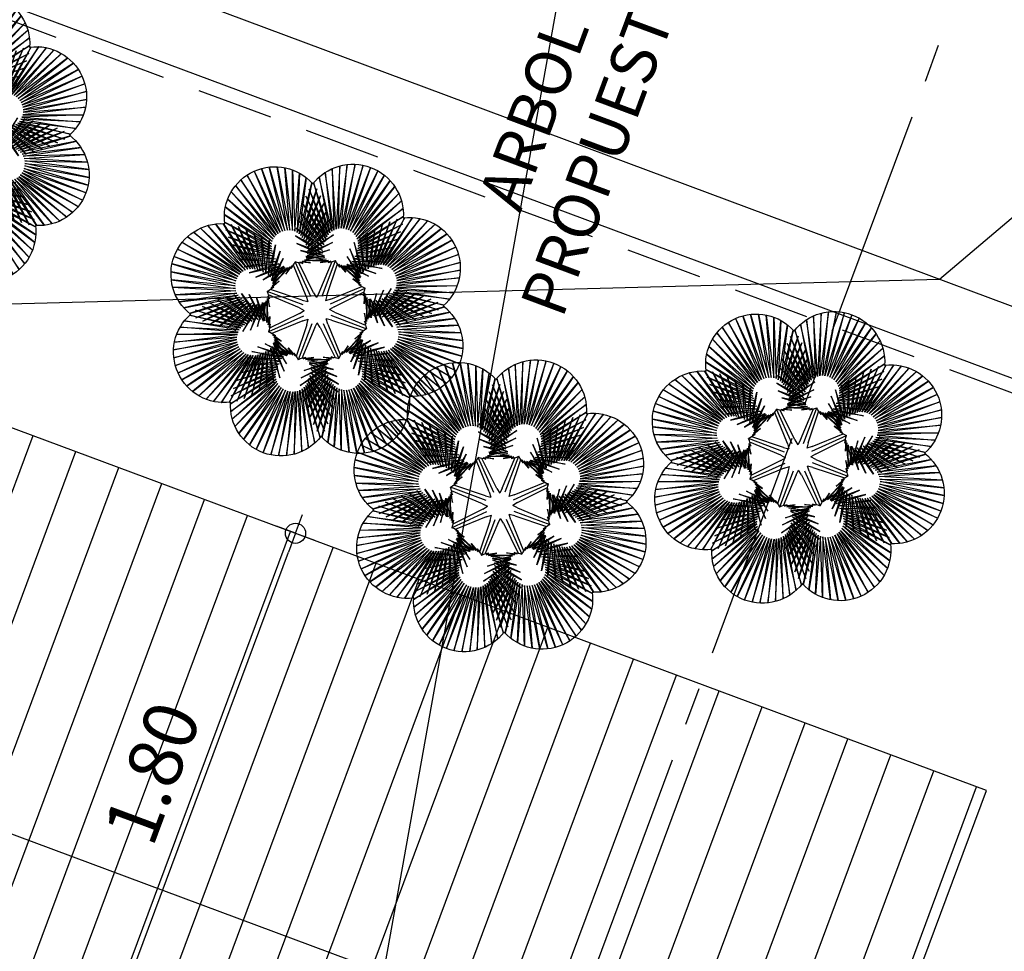
# Model space of a CAD drawing. Units: metres. Extents: x -426130 to 1055397, y 746874 to 1384629.
# Drawn here: x 1054631 to 1054634, y 847353 to 847356 of the extents above; entities that cross this region are included whole.
import ezdxf

# ---------------------------------------------------------------- set-up
doc = ezdxf.new("R2010")
doc.units = ezdxf.units.M
for name, pattern in [('CENTER2', [1.125, 0.75, -0.125, 0.125, -0.125]), ('DASHED', [0.75, 0.5, -0.25]), ('DASHED2', [0.375, 0.25, -0.125])]:
    doc.linetypes.add(name, pattern=pattern)
for name, color, linetype in [('A_VENTANAS', 220, 'Continuous'), ('ACHU1', 251, 'Continuous'), ('ARBOL', 103, 'Continuous'), ('COTAS 100', 210, 'Continuous'), ('COTAS 25', 210, 'Continuous'), ('CURVAS DE NIVEL', 217, 'Continuous'), ('EJES', 150, 'CENTER2'), ('Grilla', 251, 'DASHED'), ('PISOS', 8, 'Continuous'), ('PLANO5', 6, 'Continuous'), ('PROYECCIONES', 53, 'DASHED2'), ('TEXTO1', 50, 'Continuous')]:
    doc.layers.add(name, color=color, linetype=linetype)
doc.styles.add('TEXTO SED CONSULTORIAS', font='Arial Regular.ttf')
doc.dimstyles.new('DIM100', dxfattribs={"dimscale": 4.4, "dimtxt": 0.04, "dimasz": 0.015, "dimexe": 0, "dimexo": 0.04, "dimgap": 0.0175, "dimtad": 1, "dimzin": 4, "dimdsep": 46, "dimtxsty": 'TEXTO SED CONSULTORIAS', "dimblk": 'DIMBLK', "dimcen": 0.09, "dimse1": 1, "dimse2": 1, "dimclrd": 8, "dimclre": 9, "dimclrt": 9, "dimadec": 0, "dimazin": 0, "dimtfac": 22.5, "dimtix": 1, "dimtmove": 1, "dimatfit": 3, "dimldrblk": 'DIMBLK', "dimfxl": 0, "dimtvp": 1.75, "dimtolj": 1, "dimtzin": 4, "dimarcsym": 0})

# ---------------------------------------------------------------- blocks, each defined once
blk = doc.blocks.new('Palmera Modelo 19_8')
at = {"linetype": 'Continuous'}
for p, q in [((-123, 2813), (-511, 4920)), ((-511, 4920), (-202, 2790)), ((-123, 2813), (-511, 4920)), ((-511, 4920), (-202, 2790)), ((-41, 2826), (-259, 4980)), ((-259, 4980), (-123, 2813)), ((-41, 2826), (-259, 4980)), ((-259, 4980), (-123, 2813)), ((0, 5000), (-41, 2826)), ((0, 5000), (-41, 2826)), ((0, 5000), (41, 2826)), ((0, 5000), (41, 2826)), ((41, 2826), (259, 4980)), ((41, 2826), (259, 4980)), ((259, 4980), (123, 2813)), ((259, 4980), (123, 2813)), ((123, 2813), (511, 4920)), ((123, 2813), (511, 4920)), ((511, 4920), (202, 2790)), ((511, 4920), (202, 2790)), ((-344, 2709), (-1170, 4523)), ((-1170, 4523), (-404, 2653)), ((-344, 2709), (-1170, 4523)), ((-1170, 4523), (-404, 2653)), ((-276, 2754), (-967, 4692)), ((-967, 4692), (-344, 2709)), ((-276, 2754), (-967, 4692)), ((-967, 4692), (-344, 2709)), ((-202, 2790), (-751, 4822)), ((-751, 4822), (-276, 2754)), ((-202, 2790), (-751, 4822)), ((-751, 4822), (-276, 2754)), ((202, 2790), (751, 4822)), ((202, 2790), (751, 4822)), ((751, 4822), (276, 2754)), ((751, 4822), (276, 2754)), ((276, 2754), (967, 4692)), ((276, 2754), (967, 4692)), ((967, 4692), (344, 2709)), ((967, 4692), (344, 2709)), ((344, 2709), (1170, 4523)), ((344, 2709), (1170, 4523)), ((1170, 4523), (404, 2653)), ((1170, 4523), (404, 2653)), ((-404, 2653), (-1339, 4328)), ((-1339, 4328), (-456, 2590)), ((-404, 2653), (-1339, 4328)), ((-1339, 4328), (-456, 2590)), ((404, 2653), (1339, 4328)), ((404, 2653), (1339, 4328)), ((1339, 4328), (456, 2590)), ((1339, 4328), (456, 2590)), ((-1830, 2115), (-2879, 3941)), ((-2879, 3941), (-1753, 2143)), ((-1753, 2143), (-2634, 4002)), ((-2634, 4002), (-1672, 2158)), ((-1672, 2158), (-2371, 4025)), ((-2371, 4025), (-1590, 2162)), ((-1590, 2162), (-2114, 4007)), ((-2114, 4007), (-1509, 2154)), ((-1509, 2154), (-1864, 3949)), ((-1864, 3949), (-1430, 2133)), ((-456, 2590), (-1474, 4110)), ((-1474, 4110), (-497, 2520)), ((-456, 2590), (-1474, 4110)), ((-1474, 4110), (-497, 2520)), ((456, 2590), (1474, 4110)), ((456, 2590), (1474, 4110)), ((1474, 4110), (497, 2520)), ((1474, 4110), (497, 2520)), ((1864, 3949), (1430, 2133)), ((2114, 4007), (1509, 2154)), ((1509, 2154), (1864, 3949)), ((2371, 4025), (1590, 2162)), ((1590, 2162), (2114, 4007)), ((1672, 2158), (2371, 4025)), ((2634, 4002), (1672, 2158)), ((1753, 2143), (2634, 4002)), ((2879, 3941), (1753, 2143)), ((1830, 2115), (2879, 3941)), ((-1969, 2027), (-3338, 3704)), ((-3338, 3704), (-1903, 2076)), ((-1903, 2076), (-3118, 3841)), ((-3118, 3841), (-1830, 2115)), ((-527, 2444), (-1634, 3625)), ((-1634, 3625), (-545, 2365)), ((-527, 2444), (-1634, 3625)), ((-1634, 3625), (-545, 2365)), ((-1430, 2133), (-1626, 3852)), ((-1626, 3852), (-1355, 2101)), ((-497, 2520), (-1574, 3874)), ((-1574, 3874), (-527, 2444)), ((-497, 2520), (-1574, 3874)), ((-1574, 3874), (-527, 2444)), ((-1355, 2101), (-1408, 3719)), ((-1408, 3719), (-1287, 2058)), ((-1287, 2058), (-1213, 3553)), ((-1213, 3553), (-1225, 2005)), ((497, 2520), (1574, 3874)), ((497, 2520), (1574, 3874)), ((1574, 3874), (527, 2444)), ((1574, 3874), (527, 2444)), ((527, 2444), (1634, 3625)), ((527, 2444), (1634, 3625)), ((1634, 3625), (545, 2365)), ((1634, 3625), (545, 2365)), ((1287, 2058), (1213, 3553)), ((1213, 3553), (1225, 2005)), ((1408, 3719), (1287, 2058)), ((1626, 3852), (1355, 2101)), ((1355, 2101), (1408, 3719)), ((1430, 2133), (1626, 3852)), ((3118, 3841), (1830, 2115)), ((1903, 2076), (3118, 3841)), ((3338, 3704), (1903, 2076)), ((1969, 2027), (3338, 3704)), ((-2027, 1969), (-3704, 3338)), ((-3704, 3338), (-2076, 1903)), ((-3536, 3536), (-2027, 1969)), ((-3536, 3536), (-1969, 2027)), ((-545, 2365), (-1655, 3370)), ((-1655, 3370), (-552, 2284)), ((-545, 2365), (-1655, 3370)), ((-1655, 3370), (-552, 2284)), ((-1225, 2005), (-1022, 3356)), ((-1022, 3356), (-1157, 1934)), ((545, 2365), (1655, 3370)), ((545, 2365), (1655, 3370)), ((1655, 3370), (552, 2284)), ((1655, 3370), (552, 2284)), ((1225, 2005), (1022, 3356)), ((1022, 3356), (1157, 1934)), ((3536, 3536), (1969, 2027)), ((3536, 3536), (2027, 1969)), ((2027, 1969), (3704, 3338)), ((3704, 3338), (2076, 1903)), ((-2076, 1903), (-3841, 3118)), ((-3841, 3118), (-2115, 1830)), ((-552, 2284), (-1650, 3096)), ((-1650, 3096), (-549, 2186)), ((-552, 2284), (-1650, 3096)), ((-1650, 3096), (-549, 2186)), ((-1157, 1934), (-837, 3153)), ((-837, 3153), (-1093, 1859)), ((-1093, 1859), (-659, 2944)), ((-659, 2944), (-1032, 1782)), ((1650, 3096), (549, 2186)), ((1650, 3096), (549, 2186)), ((552, 2284), (1650, 3096)), ((552, 2284), (1650, 3096)), ((1093, 1859), (659, 2944)), ((659, 2944), (1032, 1782)), ((1157, 1934), (837, 3153)), ((837, 3153), (1093, 1859)), ((2076, 1903), (3841, 3118)), ((3841, 3118), (2115, 1830)), ((-2143, 1753), (-4002, 2634)), ((-4002, 2634), (-2158, 1672)), ((-2115, 1830), (-3941, 2879)), ((-3941, 2879), (-2143, 1753)), ((-549, 2186), (-1637, 2821)), ((-1637, 2821), (-542, 2087)), ((-549, 2186), (-1637, 2821)), ((-1637, 2821), (-542, 2087)), ((-1032, 1782), (-487, 2729)), ((-487, 2729), (-976, 1701)), ((1032, 1782), (487, 2729)), ((487, 2729), (976, 1701)), ((1637, 2821), (542, 2087)), ((1637, 2821), (542, 2087)), ((549, 2186), (1637, 2821)), ((549, 2186), (1637, 2821)), ((2115, 1830), (3941, 2879)), ((3941, 2879), (2143, 1753)), ((2143, 1753), (4002, 2634)), ((4002, 2634), (2158, 1672)), ((-2158, 1672), (-4025, 2371)), ((-4025, 2371), (-2162, 1590)), ((-542, 2087), (-1616, 2547)), ((-1616, 2547), (-530, 1990)), ((-542, 2087), (-1616, 2547)), ((-1616, 2547), (-530, 1990)), ((-530, 1990), (-1586, 2274)), ((-1586, 2274), (-513, 1893)), ((-530, 1990), (-1586, 2274)), ((-1586, 2274), (-513, 1893)), ((-976, 1701), (-360, 2507)), ((-360, 2507), (-941, 1628)), ((976, 1701), (360, 2507)), ((360, 2507), (941, 1628)), ((1586, 2274), (513, 1893)), ((1586, 2274), (513, 1893)), ((1616, 2547), (530, 1990)), ((1616, 2547), (530, 1990)), ((530, 1990), (1586, 2274)), ((530, 1990), (1586, 2274)), ((542, 2087), (1616, 2547)), ((542, 2087), (1616, 2547)), ((2158, 1672), (4025, 2371)), ((4025, 2371), (2162, 1590)), ((-2162, 1590), (-4007, 2114)), ((-4007, 2114), (-2154, 1509)), ((-513, 1893), (-1518, 2027)), ((-1518, 2027), (-486, 1817)), ((-513, 1893), (-1518, 2027)), ((-1518, 2027), (-486, 1817)), ((-941, 1628), (-300, 2257)), ((-311, 2000), (-934, 1468)), ((-300, 2257), (-926, 1549)), ((-926, 1549), (-311, 2000)), ((941, 1628), (300, 2257)), ((300, 2257), (926, 1549)), ((926, 1549), (311, 2000)), ((311, 2000), (934, 1468)), ((1518, 2027), (486, 1817)), ((1518, 2027), (486, 1817)), ((513, 1893), (1518, 2027)), ((513, 1893), (1518, 2027)), ((4007, 2114), (2154, 1509)), ((2162, 1590), (4007, 2114)), ((-2154, 1509), (-3949, 1864)), ((-3949, 1864), (-2133, 1430)), ((-2133, 1430), (-3852, 1626)), ((-3852, 1626), (-2101, 1355)), ((-2444, 527), (-3625, 1634)), ((-3625, 1634), (-2365, 545)), ((-2365, 545), (-3370, 1655)), ((-3370, 1655), (-2284, 552)), ((-2284, 552), (-3096, 1650)), ((-3096, 1650), (-2186, 549)), ((-2186, 549), (-2821, 1637)), ((-2821, 1637), (-2087, 542)), ((-2087, 542), (-2547, 1616)), ((-2547, 1616), (-1990, 530)), ((-486, 1817), (-1384, 1808)), ((-486, 1817), (-1384, 1808)), ((-1384, 1808), (-440, 1750)), ((-1384, 1808), (-440, 1750)), ((-440, 1750), (-1194, 1634)), ((-440, 1750), (-1194, 1634)), ((-1194, 1634), (-377, 1698)), ((-1194, 1634), (-377, 1698)), ((-393, 1754), (-963, 1391)), ((-377, 1698), (-962, 1519)), ((-377, 1698), (-962, 1519)), ((-962, 1519), (-303, 1665)), ((-962, 1519), (-303, 1665)), ((-934, 1468), (-393, 1754)), ((-303, 1665), (-707, 1471)), ((-303, 1665), (-707, 1471)), ((-707, 1471), (-222, 1652)), ((-707, 1471), (-222, 1652)), ((-449, 1494), (-141, 1661)), ((-449, 1494), (-141, 1661)), ((-222, 1652), (-449, 1494)), ((-222, 1652), (-449, 1494)), ((-207, 1586), (-55, 1690)), ((-207, 1586), (-55, 1690)), ((-141, 1661), (-207, 1586)), ((-141, 1661), (-207, 1586)), ((-137, 564), (-96, 1662)), ((-137, 564), (-96, 1662)), ((-55, 1690), (0, 1741)), ((-55, 1690), (0, 1741)), ((0, 486), (0, 1741)), ((0, 486), (0, 1741)), ((55, 1690), (0, 1741)), ((0, 486), (0, 1741)), ((0, 486), (0, 1741)), ((55, 1690), (0, 1741)), ((207, 1586), (55, 1690)), ((207, 1586), (55, 1690)), ((137, 564), (96, 1662)), ((137, 564), (96, 1662)), ((449, 1494), (141, 1661)), ((141, 1661), (207, 1586)), ((449, 1494), (141, 1661)), ((141, 1661), (207, 1586)), ((707, 1471), (222, 1652)), ((222, 1652), (449, 1494)), ((707, 1471), (222, 1652)), ((222, 1652), (449, 1494)), ((962, 1519), (303, 1665)), ((303, 1665), (707, 1471)), ((962, 1519), (303, 1665)), ((303, 1665), (707, 1471)), ((1194, 1634), (377, 1698)), ((377, 1698), (962, 1519)), ((1194, 1634), (377, 1698)), ((377, 1698), (962, 1519)), ((934, 1468), (393, 1754)), ((393, 1754), (963, 1391)), ((1384, 1808), (440, 1750)), ((1384, 1808), (440, 1750)), ((440, 1750), (1194, 1634)), ((440, 1750), (1194, 1634)), ((486, 1817), (1384, 1808)), ((486, 1817), (1384, 1808)), ((2547, 1616), (1990, 530)), ((2821, 1637), (2087, 542)), ((2087, 542), (2547, 1616)), ((3852, 1626), (2101, 1355)), ((3949, 1864), (2133, 1430)), ((2133, 1430), (3852, 1626)), ((2154, 1509), (3949, 1864)), ((3096, 1650), (2186, 549)), ((2186, 549), (2821, 1637)), ((3370, 1655), (2284, 552)), ((2284, 552), (3096, 1650)), ((2365, 545), (3370, 1655)), ((3625, 1634), (2365, 545)), ((2444, 527), (3625, 1634)), ((-2653, 404), (-4328, 1339)), ((-4328, 1339), (-2590, 456)), ((-2590, 456), (-4110, 1474)), ((-4110, 1474), (-2520, 497)), ((-2520, 497), (-3874, 1574)), ((-3874, 1574), (-2444, 527)), ((-2101, 1355), (-3719, 1408)), ((-3719, 1408), (-2058, 1287)), ((-1990, 530), (-2274, 1586)), ((-2274, 1586), (-1893, 513)), ((-1893, 513), (-2027, 1518)), ((-2027, 1518), (-1817, 486)), ((-1817, 486), (-1808, 1384)), ((-1808, 1384), (-1750, 440)), ((-739, 1373), (-1075, 1274)), ((-540, 1540), (-1011, 1325)), ((-1011, 1325), (-739, 1373)), ((-963, 1391), (-540, 1540)), ((963, 1391), (540, 1540)), ((540, 1540), (1011, 1325)), ((1011, 1325), (739, 1373)), ((739, 1373), (1075, 1274)), ((1808, 1384), (1750, 440)), ((1817, 486), (1808, 1384)), ((2027, 1518), (1817, 486)), ((2274, 1586), (1893, 513)), ((1893, 513), (2027, 1518)), ((1990, 530), (2274, 1586)), ((3719, 1408), (2058, 1287)), ((2101, 1355), (3719, 1408)), ((3874, 1574), (2444, 527)), ((2520, 497), (3874, 1574)), ((4110, 1474), (2520, 497)), ((2590, 456), (4110, 1474)), ((4328, 1339), (2590, 456)), ((2653, 404), (4328, 1339)), ((-2709, 344), (-4523, 1170)), ((-4523, 1170), (-2653, 404)), ((-2058, 1287), (-3553, 1213)), ((-3553, 1213), (-2005, 1225)), ((-2005, 1225), (-3356, 1022)), ((-3356, 1022), (-1934, 1157)), ((-1934, 1157), (-3153, 837)), ((-3153, 837), (-1859, 1093)), ((-1859, 1093), (-2944, 659)), ((-2944, 659), (-1782, 1032)), ((-1782, 1032), (-2729, 487)), ((-2729, 487), (-1701, 976)), ((-1701, 976), (-2507, 360)), ((-1750, 440), (-1634, 1194)), ((-1634, 1194), (-1698, 377)), ((-1540, 540), (-1325, 1011)), ((-1373, 739), (-1274, 1075)), ((-1325, 1011), (-1373, 739)), ((-1274, 1075), (-1268, 975)), ((-1268, 975), (-1234, 1156)), ((-496, 302), (-1243, 1107)), ((-1234, 1156), (-1231, 1231)), ((-1156, 1234), (-1231, 1231)), ((-343, 343), (-1231, 1231)), ((-343, 343), (-1231, 1231)), ((-975, 1268), (-1156, 1234)), ((-302, 496), (-1107, 1243)), ((-1075, 1274), (-975, 1268)), ((302, 496), (1107, 1243)), ((343, 343), (1231, 1231)), ((343, 343), (1231, 1231)), ((496, 302), (1243, 1107)), ((1075, 1274), (975, 1268)), ((975, 1268), (1156, 1234)), ((1156, 1234), (1231, 1231)), ((1234, 1156), (1231, 1231)), ((1268, 975), (1234, 1156)), ((1274, 1075), (1268, 975)), ((1373, 739), (1274, 1075)), ((1540, 540), (1325, 1011)), ((1325, 1011), (1373, 739)), ((1750, 440), (1634, 1194)), ((1634, 1194), (1698, 377)), ((2729, 487), (1701, 976)), ((1701, 976), (2507, 360)), ((2944, 659), (1782, 1032)), ((1782, 1032), (2729, 487)), ((3153, 837), (1859, 1093)), ((1859, 1093), (2944, 659)), ((3356, 1022), (1934, 1157)), ((1934, 1157), (3153, 837)), ((3553, 1213), (2005, 1225)), ((2005, 1225), (3356, 1022)), ((2058, 1287), (3553, 1213)), ((4523, 1170), (2653, 404)), ((2709, 344), (4523, 1170)), ((-2790, 202), (-4822, 751)), ((-4822, 751), (-2754, 276)), ((-2754, 276), (-4692, 967)), ((-4692, 967), (-2709, 344)), ((-2507, 360), (-1628, 941)), ((-1628, 941), (-2257, 300)), ((-2257, 300), (-1549, 926)), ((-2000, 311), (-1468, 934)), ((-1549, 926), (-2000, 311)), ((-1754, 393), (-1391, 963)), ((-1468, 934), (-1754, 393)), ((-1698, 377), (-1519, 962)), ((-1519, 962), (-1665, 303)), ((-1665, 303), (-1471, 707)), ((-1471, 707), (-1652, 222)), ((-1391, 963), (-1540, 540)), ((1754, 393), (1391, 963)), ((1391, 963), (1540, 540)), ((2000, 311), (1468, 934)), ((1468, 934), (1754, 393)), ((1665, 303), (1471, 707)), ((1471, 707), (1652, 222)), ((1698, 377), (1519, 962)), ((1519, 962), (1665, 303)), ((2257, 300), (1549, 926)), ((1549, 926), (2000, 311)), ((2507, 360), (1628, 941)), ((1628, 941), (2257, 300)), ((4692, 967), (2709, 344)), ((2754, 276), (4692, 967)), ((4822, 751), (2754, 276)), ((2790, 202), (4822, 751)), ((-2813, 123), (-4920, 511)), ((-4920, 511), (-2790, 202)), ((-1494, 449), (-1661, 141)), ((-1652, 222), (-1494, 449)), ((-302, 496), (-159, 384)), ((-137, 564), (-159, 384)), ((-137, 564), (-159, 384)), ((137, 564), (159, 384)), ((137, 564), (159, 384)), ((302, 496), (159, 384)), ((1652, 222), (1494, 449)), ((1494, 449), (1661, 141)), ((4920, 511), (2790, 202)), ((2813, 123), (4920, 511)), ((-5000, 0), (-2826, 41)), ((-2826, 41), (-4980, 259)), ((-4980, 259), (-2813, 123)), ((-1690, 55), (-1741, 0)), ((-486, 0), (-1741, 0)), ((-1586, 207), (-1690, 55)), ((-564, 137), (-1662, 96)), ((-1661, 141), (-1586, 207)), ((-564, 137), (-384, 159)), ((-496, 302), (-384, 159)), ((496, 302), (384, 159)), ((564, 137), (384, 159)), ((486, 0), (1741, 0)), ((564, 137), (1662, 96)), ((1661, 141), (1586, 207)), ((1586, 207), (1690, 55)), ((1690, 55), (1741, 0)), ((4980, 259), (2813, 123)), ((2826, 41), (4980, 259)), ((5000, 0), (2826, 41)), ((-5000, 0), (-2826, -41)), ((-2826, -41), (-4980, -259)), ((-4980, -259), (-2813, -123)), ((-2813, -123), (-4920, -511)), ((-4920, -511), (-2790, -202)), ((-2790, -202), (-4822, -751)), ((-4822, -751), (-2754, -276)), ((-2754, -276), (-4692, -967)), ((-1628, -941), (-2257, -300)), ((-2257, -300), (-1549, -926)), ((-1549, -926), (-2000, -311)), ((-2000, -311), (-1468, -934)), ((-486, 0), (-1741, 0)), ((-1690, -55), (-1741, 0)), ((-1586, -207), (-1690, -55)), ((-1519, -962), (-1665, -303)), ((-1665, -303), (-1471, -707)), ((-564, -137), (-1662, -96)), ((-1494, -449), (-1661, -141)), ((-1661, -141), (-1586, -207)), ((-1471, -707), (-1652, -222)), ((-1652, -222), (-1494, -449)), ((-496, -302), (-1243, -1107)), ((-564, -137), (-384, -159)), ((-496, -302), (-384, -159)), ((564, -137), (384, -159)), ((496, -302), (384, -159)), ((486, 0), (1741, 0)), ((496, -302), (1243, -1107)), ((564, -137), (1662, -96)), ((2000, -311), (1468, -934)), ((1471, -707), (1652, -222)), ((1665, -303), (1471, -707)), ((1494, -449), (1661, -141)), ((1652, -222), (1494, -449)), ((1519, -962), (1665, -303)), ((2257, -300), (1549, -926)), ((1549, -926), (2000, -311)), ((1586, -207), (1690, -55)), ((1661, -141), (1586, -207)), ((1628, -941), (2257, -300)), ((1690, -55), (1741, 0)), ((4822, -751), (2754, -276)), ((2754, -276), (4692, -967)), ((4920, -511), (2790, -202)), ((2790, -202), (4822, -751)), ((4980, -259), (2813, -123)), ((2813, -123), (4920, -511)), ((5000, 0), (2826, -41)), ((2826, -41), (4980, -259)), ((-4692, -967), (-2709, -344)), ((-2709, -344), (-4523, -1170)), ((-4523, -1170), (-2653, -404)), ((-2653, -404), (-4328, -1339)), ((-4328, -1339), (-2590, -456)), ((-2590, -456), (-4110, -1474)), ((-4110, -1474), (-2520, -497)), ((-2520, -497), (-3874, -1574)), ((-3874, -1574), (-2444, -527)), ((-2444, -527), (-3625, -1634)), ((-3625, -1634), (-2365, -545)), ((-2365, -545), (-3370, -1655)), ((-3370, -1655), (-2284, -552)), ((-3096, -1650), (-2186, -549)), ((-2284, -552), (-3096, -1650)), ((-2821, -1637), (-2087, -542)), ((-2186, -549), (-2821, -1637)), ((-1782, -1032), (-2729, -487)), ((-2729, -487), (-1701, -976)), ((-2547, -1616), (-1990, -530)), ((-2087, -542), (-2547, -1616)), ((-1701, -976), (-2507, -360)), ((-2507, -360), (-1628, -941)), ((-2274, -1586), (-1893, -513)), ((-1990, -530), (-2274, -1586)), ((-2027, -1518), (-1817, -486)), ((-1893, -513), (-2027, -1518)), ((-1817, -486), (-1808, -1384)), ((-1808, -1384), (-1750, -440)), ((-1468, -934), (-1754, -393)), ((-1754, -393), (-1391, -963)), ((-1750, -440), (-1634, -1194)), ((-1634, -1194), (-1698, -377)), ((-1698, -377), (-1519, -962)), ((-1391, -963), (-1540, -540)), ((-1540, -540), (-1325, -1011)), ((-343, -343), (-1231, -1231)), ((-343, -343), (-1231, -1231)), ((-302, -496), (-1107, -1243)), ((-302, -496), (-159, -384)), ((-137, -564), (-159, -384)), ((-137, -564), (-96, -1662)), ((0, -486), (0, -1741)), ((0, -486), (0, -1741)), ((137, -564), (96, -1662)), ((137, -564), (159, -384)), ((302, -496), (159, -384)), ((302, -496), (1107, -1243)), ((343, -343), (1231, -1231)), ((343, -343), (1231, -1231)), ((1540, -540), (1325, -1011)), ((1754, -393), (1391, -963)), ((1391, -963), (1540, -540)), ((1468, -934), (1754, -393)), ((1698, -377), (1519, -962)), ((2507, -360), (1628, -941)), ((1634, -1194), (1698, -377)), ((1750, -440), (1634, -1194)), ((1701, -976), (2507, -360)), ((2729, -487), (1701, -976)), ((1808, -1384), (1750, -440)), ((1782, -1032), (2729, -487)), ((1817, -486), (1808, -1384)), ((2027, -1518), (1817, -486)), ((2274, -1586), (1893, -513)), ((1893, -513), (2027, -1518)), ((2547, -1616), (1990, -530)), ((1990, -530), (2274, -1586)), ((2821, -1637), (2087, -542)), ((2087, -542), (2547, -1616)), ((3096, -1650), (2186, -549)), ((2186, -549), (2821, -1637)), ((3370, -1655), (2284, -552)), ((2284, -552), (3096, -1650)), ((3625, -1634), (2365, -545)), ((2365, -545), (3370, -1655)), ((3874, -1574), (2444, -527)), ((2444, -527), (3625, -1634)), ((4110, -1474), (2520, -497)), ((2520, -497), (3874, -1574)), ((4328, -1339), (2590, -456)), ((2590, -456), (4110, -1474)), ((4523, -1170), (2653, -404)), ((2653, -404), (4328, -1339)), ((4692, -967), (2709, -344)), ((2709, -344), (4523, -1170)), ((-1934, -1157), (-3153, -837)), ((-3153, -837), (-1859, -1093)), ((-1859, -1093), (-2944, -659)), ((-2944, -659), (-1782, -1032)), ((-1325, -1011), (-1373, -739)), ((-1373, -739), (-1274, -1075)), ((1373, -739), (1274, -1075)), ((1325, -1011), (1373, -739)), ((2944, -659), (1782, -1032)), ((1859, -1093), (2944, -659)), ((3153, -837), (1859, -1093)), ((1934, -1157), (3153, -837)), ((-3719, -1408), (-2058, -1287)), ((-2058, -1287), (-3553, -1213)), ((-3553, -1213), (-2005, -1225)), ((-2005, -1225), (-3356, -1022)), ((-3356, -1022), (-1934, -1157)), ((-1274, -1075), (-1268, -975)), ((-1268, -975), (-1234, -1156)), ((-1234, -1156), (-1231, -1231)), ((-1156, -1234), (-1231, -1231)), ((-975, -1268), (-1156, -1234)), ((-1075, -1274), (-975, -1268)), ((-739, -1373), (-1075, -1274)), ((739, -1373), (1075, -1274)), ((975, -1268), (1156, -1234)), ((1075, -1274), (975, -1268)), ((1156, -1234), (1231, -1231)), ((1234, -1156), (1231, -1231)), ((1268, -975), (1234, -1156)), ((1274, -1075), (1268, -975)), ((3356, -1022), (1934, -1157)), ((2005, -1225), (3356, -1022)), ((3553, -1213), (2005, -1225)), ((2058, -1287), (3553, -1213)), ((3719, -1408), (2058, -1287)), ((-4025, -2371), (-2162, -1590)), ((-4007, -2114), (-2154, -1509)), ((-2162, -1590), (-4007, -2114)), ((-3949, -1864), (-2133, -1430)), ((-2154, -1509), (-3949, -1864)), ((-3852, -1626), (-2101, -1355)), ((-2133, -1430), (-3852, -1626)), ((-2101, -1355), (-3719, -1408)), ((-540, -1540), (-1011, -1325)), ((-1011, -1325), (-739, -1373)), ((-393, -1754), (-963, -1391)), ((-963, -1391), (-540, -1540)), ((-377, -1698), (-962, -1519)), ((-962, -1519), (-303, -1665)), ((-311, -2000), (-934, -1468)), ((-934, -1468), (-393, -1754)), ((-300, -2257), (-926, -1549)), ((-926, -1549), (-311, -2000)), ((-303, -1665), (-707, -1471)), ((-707, -1471), (-222, -1652)), ((-222, -1652), (-449, -1494)), ((-449, -1494), (-141, -1661)), ((-141, -1661), (-207, -1586)), ((-207, -1586), (-55, -1690)), ((207, -1586), (55, -1690)), ((449, -1494), (141, -1661)), ((141, -1661), (207, -1586)), ((707, -1471), (222, -1652)), ((222, -1652), (449, -1494)), ((300, -2257), (926, -1549)), ((303, -1665), (707, -1471)), ((962, -1519), (303, -1665)), ((311, -2000), (934, -1468)), ((926, -1549), (311, -2000)), ((377, -1698), (962, -1519)), ((393, -1754), (963, -1391)), ((934, -1468), (393, -1754)), ((540, -1540), (1011, -1325)), ((963, -1391), (540, -1540)), ((1011, -1325), (739, -1373)), ((3852, -1626), (2101, -1355)), ((2101, -1355), (3719, -1408)), ((3949, -1864), (2133, -1430)), ((2133, -1430), (3852, -1626)), ((4007, -2114), (2154, -1509)), ((2154, -1509), (3949, -1864)), ((4025, -2371), (2162, -1590)), ((2162, -1590), (4007, -2114)), ((-2158, -1672), (-4025, -2371)), ((-4002, -2634), (-2158, -1672)), ((-2143, -1753), (-4002, -2634)), ((-3941, -2879), (-2143, -1753)), ((-2115, -1830), (-3941, -2879)), ((-3841, -3118), (-2115, -1830)), ((-2076, -1903), (-3841, -3118)), ((-3704, -3338), (-2076, -1903)), ((-1586, -2274), (-513, -1893)), ((-1518, -2027), (-486, -1817)), ((-513, -1893), (-1518, -2027)), ((-1384, -1808), (-440, -1750)), ((-486, -1817), (-1384, -1808)), ((-440, -1750), (-1194, -1634)), ((-1194, -1634), (-377, -1698)), ((-1022, -3356), (-1157, -1934)), ((-1157, -1934), (-837, -3153)), ((-837, -3153), (-1093, -1859)), ((-1093, -1859), (-659, -2944)), ((-659, -2944), (-1032, -1782)), ((-1032, -1782), (-487, -2729)), ((-487, -2729), (-976, -1701)), ((-976, -1701), (-360, -2507)), ((-360, -2507), (-941, -1628)), ((-941, -1628), (-300, -2257)), ((-55, -1690), (0, -1741)), ((55, -1690), (0, -1741)), ((941, -1628), (300, -2257)), ((360, -2507), (941, -1628)), ((976, -1701), (360, -2507)), ((1194, -1634), (377, -1698)), ((440, -1750), (1194, -1634)), ((1384, -1808), (440, -1750)), ((486, -1817), (1384, -1808)), ((1518, -2027), (486, -1817)), ((487, -2729), (976, -1701)), ((1032, -1782), (487, -2729)), ((1586, -2274), (513, -1893)), ((513, -1893), (1518, -2027)), ((659, -2944), (1032, -1782)), ((1093, -1859), (659, -2944)), ((837, -3153), (1093, -1859)), ((1157, -1934), (837, -3153)), ((1022, -3356), (1157, -1934)), ((3704, -3338), (2076, -1903)), ((2076, -1903), (3841, -3118)), ((3841, -3118), (2115, -1830)), ((2115, -1830), (3941, -2879)), ((3941, -2879), (2143, -1753)), ((2143, -1753), (4002, -2634)), ((4002, -2634), (2158, -1672)), ((2158, -1672), (4025, -2371)), ((-2027, -1969), (-3704, -3338)), ((-3536, -3536), (-2027, -1969)), ((-3536, -3536), (-1969, -2027)), ((-1969, -2027), (-3338, -3704)), ((-3338, -3704), (-1903, -2076)), ((-1903, -2076), (-3118, -3841)), ((-3118, -3841), (-1830, -2115)), ((-1830, -2115), (-2879, -3941)), ((-2879, -3941), (-1753, -2143)), ((-1753, -2143), (-2634, -4002)), ((-2634, -4002), (-1672, -2158)), ((-1672, -2158), (-2371, -4025)), ((-2371, -4025), (-1590, -2162)), ((-2114, -4007), (-1509, -2154)), ((-1590, -2162), (-2114, -4007)), ((-1864, -3949), (-1430, -2133)), ((-1509, -2154), (-1864, -3949)), ((-1650, -3096), (-549, -2186)), ((-1637, -2821), (-542, -2087)), ((-549, -2186), (-1637, -2821)), ((-1626, -3852), (-1355, -2101)), ((-1430, -2133), (-1626, -3852)), ((-1616, -2547), (-530, -1990)), ((-542, -2087), (-1616, -2547)), ((-530, -1990), (-1586, -2274)), ((-1408, -3719), (-1287, -2058)), ((-1355, -2101), (-1408, -3719)), ((-1287, -2058), (-1213, -3553)), ((-1213, -3553), (-1225, -2005)), ((-1225, -2005), (-1022, -3356)), ((1616, -2547), (530, -1990)), ((530, -1990), (1586, -2274)), ((1637, -2821), (542, -2087)), ((542, -2087), (1616, -2547)), ((1650, -3096), (549, -2186)), ((549, -2186), (1637, -2821)), ((1225, -2005), (1022, -3356)), ((1213, -3553), (1225, -2005)), ((1287, -2058), (1213, -3553)), ((1408, -3719), (1287, -2058)), ((1626, -3852), (1355, -2101)), ((1355, -2101), (1408, -3719)), ((1864, -3949), (1430, -2133)), ((1430, -2133), (1626, -3852)), ((2114, -4007), (1509, -2154)), ((1509, -2154), (1864, -3949)), ((2371, -4025), (1590, -2162)), ((1590, -2162), (2114, -4007)), ((2634, -4002), (1672, -2158)), ((1672, -2158), (2371, -4025)), ((2879, -3941), (1753, -2143)), ((1753, -2143), (2634, -4002)), ((3118, -3841), (1830, -2115)), ((1830, -2115), (2879, -3941)), ((3338, -3704), (1903, -2076)), ((1903, -2076), (3118, -3841)), ((3536, -3536), (1969, -2027)), ((1969, -2027), (3338, -3704)), ((3536, -3536), (2027, -1969)), ((2027, -1969), (3704, -3338)), ((-1655, -3370), (-552, -2284)), ((-545, -2365), (-1655, -3370)), ((-552, -2284), (-1650, -3096)), ((-1634, -3625), (-545, -2365)), ((-527, -2444), (-1634, -3625)), ((-1574, -3874), (-527, -2444)), ((-497, -2520), (-1574, -3874)), ((-1474, -4110), (-497, -2520)), ((1474, -4110), (497, -2520)), ((497, -2520), (1574, -3874)), ((1574, -3874), (527, -2444)), ((527, -2444), (1634, -3625)), ((1634, -3625), (545, -2365)), ((545, -2365), (1655, -3370)), ((1655, -3370), (552, -2284)), ((552, -2284), (1650, -3096)), ((-456, -2590), (-1474, -4110)), ((-1339, -4328), (-456, -2590)), ((-404, -2653), (-1339, -4328)), ((-1170, -4523), (-404, -2653)), ((-344, -2709), (-1170, -4523)), ((-967, -4692), (-344, -2709)), ((-276, -2754), (-967, -4692)), ((-751, -4822), (-276, -2754)), ((-202, -2790), (-751, -4822)), ((-511, -4920), (-202, -2790)), ((-123, -2813), (-511, -4920)), ((-259, -4980), (-123, -2813)), ((-41, -2826), (-259, -4980)), ((0, -5000), (-41, -2826)), ((0, -5000), (41, -2826)), ((41, -2826), (259, -4980)), ((259, -4980), (123, -2813)), ((123, -2813), (511, -4920)), ((511, -4920), (202, -2790)), ((202, -2790), (751, -4822)), ((751, -4822), (276, -2754)), ((276, -2754), (967, -4692)), ((967, -4692), (344, -2709)), ((344, -2709), (1170, -4523)), ((1170, -4523), (404, -2653)), ((404, -2653), (1339, -4328)), ((1339, -4328), (456, -2590)), ((456, -2590), (1474, -4110))]:
    blk.add_line(p, q, dxfattribs=at)
for centre, start, end in [((0, 3342), 17.0051, 162.9949), ((0, 3342), 17.0051, 162.9949), ((-2363, 2363), 62.0051, 207.9949), ((2363, 2363), 332.0051, 117.9949), ((-3342, 0), 107.0051, 252.9949), ((3342, 0), 287.0051, 72.9949), ((-2363, -2363), 152.0051, 297.9949), ((2363, -2363), 242.0051, 27.9949), ((0, -3342), 197.0051, 342.9949)]:
    blk.add_arc(centre, 1658, start, end, dxfattribs=at)
blk = doc.blocks.new('00-PAISAJISMO Anteproyecto')
at = {"layer": 'ACHU1', "transparency": 33554687}
h = blk.add_hatch(dxfattribs=at)
h.set_pattern_fill('_USER', color=256, scale=0.15, angle=-69.5833, pattern_type=0)
h.set_pattern_definition([(360, (1286.77944, -165.45988), (1e-13, 0.15), [])])
h.paths.add_polyline_path([(-21.9726, -23.7619), (-44.6376, -23.7619), (-44.6364, -4.7418), (-45.4364, -4.7418), (-45.4376, -24.5619), (-44.6414, -24.5619), (-20.1726, -24.5619), (-20.1726, -15.2419), (-21.9726, -15.2419)])
at = {"layer": 'PLANO5', "elevation": 0, "flags": 128}
blk.add_lwpolyline([(-21.9726, -23.7619), (-44.6376, -23.7619), (-44.6364, -4.7418), (-45.4376, -4.7418), (-45.4376, -24.5619), (-44.6414, -24.5619), (-20.1726, -24.5619), (-20.1726, -15.2419), (-21.9726, -15.2419), (-21.9726, -23.7619)], dxfattribs=at)
at = {"layer": 'PLANO5', "flags": 128}
blk.add_lwpolyline([(-26.2907, -62.9791), (-34.2323, -54.0586), (-27.6146, -48.1671), (-18.5775, -45.6611), (-17.86, -45.0535), (-34.3755, -45.0535), (-34.3755, -33.9363), (-18.8773, -33.9363), (-18.8773, -15.3419), (-15.6275, -15.3419), (-15.8238, -33.9013), (-9.3112, -33.8485)], dxfattribs=at)
at = {"layer": 'ARBOL', "color": 104, "linetype": 'Continuous', "lineweight": 20, "true_color": 0x029e21, "xscale": -9.99467511300745e-05, "yscale": 9.994675113007469e-05, "zscale": 0.09994675113007451, "rotation": 359.7798408184053}
for p in [(-19.3645, -20.6124, 0), (-19.4622, -21.9557, 0), (-19.8543, -22.7422, 0.2684), (-19.3645, -23.6026, 0)]:
    blk.add_blockref('Palmera Modelo 19_8', p, dxfattribs=at)
at = {"layer": 'TEXTO1', "insert": (-18.6084, -22.5204, 0), "char_height": 0.15, "attachment_point": 5, "style": 'TEXTO SED CONSULTORIAS'}
blk.add_mtext_dynamic_manual_height_columns('ARBOL\\PPROPUESTO', width=4.071841, gutter_width=15, heights=[0], dxfattribs=at)
blk = doc.blocks.new('00-Ejes columnas Anteproyecto')
at = {"layer": 'EJES'}
blk.add_line((43.1234, -18.62), (-5.3, -18.62), dxfattribs=at)
blk = doc.blocks.new('DIMBLK')
for q in [(0, 1), (-1, 0), (1, 0), (0, -1)]:
    blk.add_line((0, 0), q)
blk.add_circle((0, 0), 0.5)
blk = doc.blocks.new('*D1387')
at = {"layer": 'COTAS 100', "color": 8, "lineweight": -2, "transparency": 16777216}
blk.add_line((1054633.0059, 847352.9339), (1054625.1458, 847355.8597), dxfattribs=at)
at = {"layer": 'Defpoints', "color": 0, "transparency": 16777216}
for p in [(1054625.0839, 847355.8827), (1054624.8904, 847355.3628), (1054632.8742, 847352.391)]:
    blk.add_point(p, dxfattribs=at)
at = {"layer": 'COTAS 100', "color": 8, "lineweight": -2, "transparency": 16777216, "xscale": 0.066, "yscale": 0.066, "zscale": 0.066}
for p, rotation in [((1054625.0839, 847355.8827), 159.5832713411695), ((1054633.0678, 847352.9109), 339.5832713411694)]:
    blk.add_blockref('DIMBLK', p, dxfattribs=dict(at, rotation=rotation))
at = {"layer": 'COTAS 100', "color": 9, "transparency": 16777216, "insert": (1054629.0179, 847354.2411), "char_height": 0.176, "attachment_point": 5, "rotation": 159.5833, "style": 'TEXTO SED CONSULTORIAS'}
blk.add_mtext('\\A1;8.52', dxfattribs=at)
blk = doc.blocks.new('A$C328E6CC3')
at = {"layer": 'CURVAS DE NIVEL', "color": 8, "linetype": 'Continuous', "lineweight": -3, "elevation": 1035.2}
blk.add_lwpolyline([(1055090.8539, 848624.8193), (1055091.8883, 848624.546), (1055093.7284, 848621.7802), (1055097.1134, 848623.4148), (1055101.3924, 848624.3), (1055102.486, 848625.6264), (1055111.5606, 848624.2015), (1055112.408, 848627.0407), (1055112.1605, 848627.3686), (1055102.481, 848633.5944), (1055097.8863, 848634.5655), (1055097.2103, 848636.6108), (1055093.8617, 848638.2205), (1055093.6948, 848638.2049), (1055092.7069, 848637.9683), (1055087.5413, 848644.4868), (1055088.9945, 848634.9305), (1055090.2137, 848634.2082), (1055090.4748, 848628.9628), (1055090.7691, 848626.3712), (1055090.8539, 848624.8193)], close=True, dxfattribs=at)
at = {"layer": 'Grilla', "linetype": 'Continuous'}
blk.add_line((1055100, 848560), (1055100, 848680), dxfattribs=at)
at = {"layer": 'PISOS'}
blk.add_polyline3d([(1055111.1884, 848622.5223, 1035.584), (1055093.1164, 848625.8019, 1035.298), (1055093.6335, 848628.7841, 1035.318)], dxfattribs=at)
blk = doc.blocks.new('*D2693')
at = {"layer": 'COTAS 100', "color": 8, "lineweight": -2, "transparency": 16777216}
blk.add_line((1054631.3843, 847353.02), (1054631.9662, 847354.5832), dxfattribs=at)
at = {"layer": 'Defpoints', "color": 0, "transparency": 16777216}
for p in [(1054631.9892, 847354.6451), (1054632.0611, 847354.6183), (1054631.4332, 847352.9314)]:
    blk.add_point(p, dxfattribs=at)
at = {"layer": 'COTAS 100', "color": 8, "lineweight": -2, "transparency": 16777216, "xscale": 0.066, "yscale": 0.066, "zscale": 0.066}
for p, rotation in [((1054631.9892, 847354.6451), 69.58327444672678), ((1054631.3613, 847352.9581), 249.5832744467268)]:
    blk.add_blockref('DIMBLK', p, dxfattribs=dict(at, rotation=rotation))
at = {"layer": 'COTAS 100', "color": 9, "transparency": 16777216, "insert": (1054631.5195, 847353.8596), "char_height": 0.176, "attachment_point": 5, "rotation": 69.5833, "style": 'TEXTO SED CONSULTORIAS'}
blk.add_mtext('\\A1;1.80', dxfattribs=at)

msp = doc.modelspace()

# ---------------------------------------------------------------- block references
at = {"layer": 'COTAS 25', "rotation": 349.8244899031458}
msp.add_blockref('A$C328E6CC3', (-133793.2288, 198477.4969, -1035.06), dxfattribs=at)

# ---------------------------------------------------------------- next in the draw order: wipeouts: each hides what was drawn before it
msp.add_wipeout([(1054633.6275, 847352.1186), (1054625.4418, 847330.1277), (1054606.1172, 847337.3209), (1054621.0036, 847377.3136), (1054631.5939, 847373.3719), (1054624.8917, 847355.3663)])

# ---------------------------------------------------------------- next in the draw order: linework, layer by layer
at = {"layer": 'PROYECCIONES', "flags": 128}
msp.add_lwpolyline([(1054644.5076, 847354.6013), (1054643.4346, 847351.7186), (1054626.0443, 847358.1917), (1054627.0931, 847361.0322)], dxfattribs=at)

# ---------------------------------------------------------------- next in the draw order: block references
at = {"layer": 'A_VENTANAS', "rotation": 69.58327117083651}
msp.add_blockref('00-Ejes columnas Anteproyecto', (1054607.4019, 847337.9057), dxfattribs=at)
at = {"layer": 'COTAS 100', "rotation": 69.58327134128152}
msp.add_blockref('00-PAISAJISMO Anteproyecto', (1054618.2723, 847381.2757, 0), dxfattribs=at)

# ---------------------------------------------------------------- next in the draw order: dimensions: what is measured, and where the dimension line sits
at = {"layer": 'COTAS 100'}
for base, p1, p2, angle, picture, middle in [((1054625.0839, 847355.8827), (1054632.8742, 847352.391), (1054624.8904, 847355.3628), 159.5833, '*D1387', (1054629.0179, 847354.2411)), ((1054631.9892, 847354.6451), (1054631.4332, 847352.9314), (1054632.0611, 847354.6183), 69.5833, '*D2693', (1054631.5195, 847353.8596))]:
    dim = msp.add_linear_dim(base=base, p1=p1, p2=p2, angle=angle, dimstyle='DIM100', dxfattribs=at)
    dim.commit()
    dim.dimension.update_dxf_attribs({"geometry": picture, "text_midpoint": middle})

doc.saveas('drawing.dxf')
